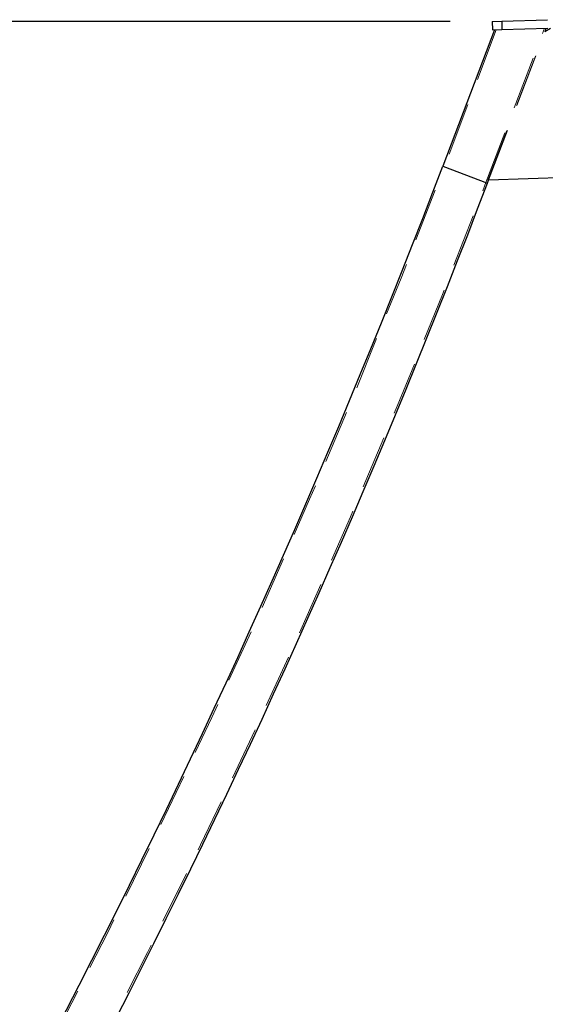
# Model space of a CAD drawing. Units: millimetres. Extents: x 5 to 415, y 5 to 292.
# Drawn here: x 74 to 86, y 223 to 246 of the extents above; entities that cross this region are included whole.
import ezdxf

# ---------------------------------------------------------------- set-up
doc = ezdxf.new("R2010")
doc.units = ezdxf.units.MM
doc.linetypes.add('HIDDEN', pattern=[1.905, 1.27, -0.635])
doc.layers.add('1', color=7, linetype='Continuous', lineweight=25)
doc.styles.add('SLDTEXTSTYLE0', font='ISOCP', dxfattribs={"width": 0.96})
doc.dimstyles.new('SLDDIMSTYLE1', dxfattribs={"dimtxt": 3.5, "dimasz": 3.302, "dimexe": 0, "dimexo": 0.0625, "dimgap": 0.875, "dimtad": 1, "dimlfac": 100, "dimrnd": 1e-09, "dimzin": 12, "dimdsep": 46, "dimtxsty": 'SLDTEXTSTYLE0', "dimsah": 1, "dimcen": 0.09, "dimadec": 0, "dimazin": 3, "dimtfac": 1, "dimtofl": 0, "dimtmove": 0, "dimatfit": 3, "dimfxl": 0, "dimfrac": 2, "dimtolj": 1, "dimtzin": 12, "dimarcsym": 0})

# ---------------------------------------------------------------- blocks, each defined once
blk = doc.blocks.new('_D_1')
at = {"layer": '1'}
for p, q in [((84.07, 245.982), (42.139, 245.982)), ((43.139, 245.982), (43.139, 208.982)), ((48.481, 208.982), (42.139, 208.982))]:
    blk.add_line(p, q, dxfattribs=at)
for points in [[(43.139, 245.982), (42.631, 242.68), (43.647, 242.68)], [(43.139, 208.982), (43.647, 212.284), (42.631, 212.284)]]:
    blk.add_solid(points, dxfattribs=at)
at = {"layer": '1', "insert": (38.627, 224.246), "char_height": 3.5, "attachment_point": 1, "rotation": 90, "style": 'SLDTEXTSTYLE0'}
blk.add_mtext('3700', dxfattribs=at)

msp = doc.modelspace()

# ---------------------------------------------------------------- linework, layer by layer
at = {"color": 7, "linetype": 'Continuous', "lineweight": 25}
for p, q in [((85.06977, 245.98227), (85.29741, 245.99022)), ((85.29741, 245.99022), (86.39319, 246.02849)), ((85.29741, 245.99022), (85.30439, 245.79034)), ((85.12476, 245.78407), (83.89071, 242.53174)), ((85.06977, 245.98227), (85.07675, 245.78239)), ((85.07675, 245.78239), (85.30439, 245.79034)), ((85.30439, 245.79034), (86.40017, 245.82861)), ((86.32863, 245.74384), (86.46103, 245.82657)), ((86.33306, 245.74661), (86.36369, 245.82734)), ((83.89071, 242.53174), (84.95937, 242.12625)), ((87.34537, 242.27966), (84.98289, 242.19716)), ((84.95937, 242.12625), (84.98632, 242.19728))]:
    msp.add_line(p, q, dxfattribs=at)
at = {"color": 7, "linetype": 'HIDDEN', "lineweight": 18}
for p, q in [((85.29741, 245.99022), (85.30439, 245.79034)), ((85.16812, 245.78559), (83.92811, 242.51755)), ((84.92197, 242.14044), (86.32034, 245.82582)), ((84.96698, 242.1966), (86.32863, 245.74384)), ((84.98632, 242.19728), (86.33306, 245.74661)), ((84.98289, 242.19716), (84.96698, 242.1966))]:
    msp.add_line(p, q, dxfattribs=at)
for radius in [194.4685, 195.5315]:
    msp.add_arc((-97.89182, 311.50675), radius, 325.7603959, 339.2214035, dxfattribs=at)
at = {"color": 7, "linetype": 'Continuous', "lineweight": 25}
for radius, start in [(194.4285, 326.6016463), (195.5715, 326.8221527)]:
    msp.add_arc((-97.89182, 311.50675), radius, start, 339.2214035, dxfattribs=at)

# ---------------------------------------------------------------- dimensions: what is measured, and where the dimension line sits
at = {"layer": '1'}
dim = msp.add_linear_dim(base=(43.13869, 208.98227), p1=(85.06977, 245.98227), p2=(49.4813, 208.98227), angle=90, dimstyle='SLDDIMSTYLE1', dxfattribs=at)
dim.commit()
dim.dimension.update_dxf_attribs({"geometry": '_D_1', "text_midpoint": (43.13869, 229.13501), "dimtype": 160})

doc.saveas('drawing.dxf')
